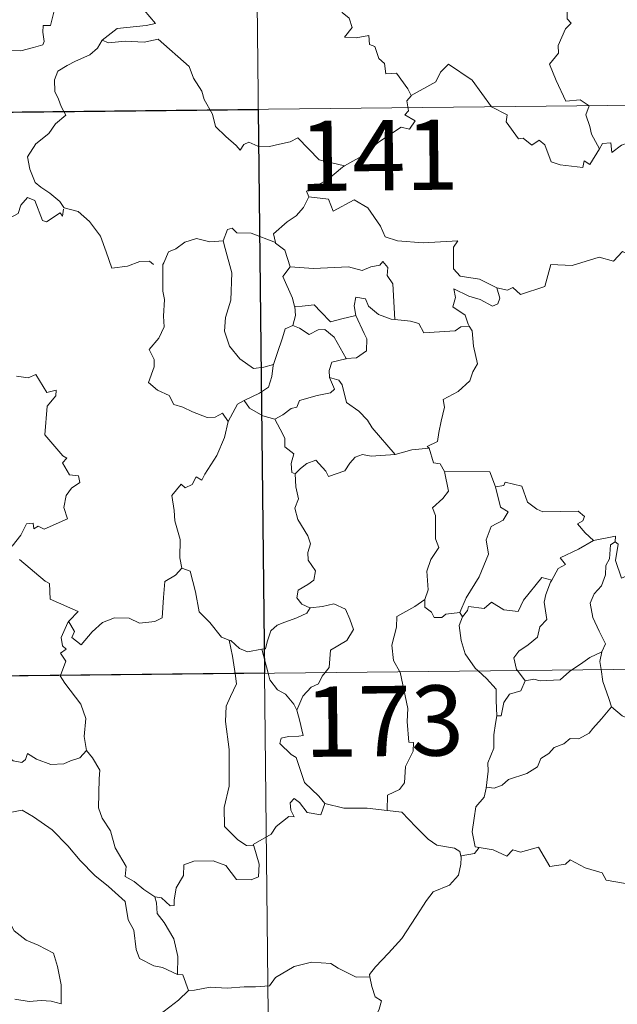
# Model space of a CAD drawing. Units: metres. Extents: x 572505 to 576992, y 4723791 to 4726809.
# Drawn here: x 572930 to 572993, y 4725813 to 4725918 of the extents above; entities that cross this region are included whole.
import ezdxf
from ezdxf.enums import TextEntityAlignment as Align

# ---------------------------------------------------------------- set-up
doc = ezdxf.new("R2010")
doc.units = ezdxf.units.M
doc.header["$MEASUREMENT"] = 0
doc.layers.add('Level 63', color=7, linetype='Continuous', lineweight=0)
doc.styles.add('Arial', font='ARIAL.TTF', dxfattribs={"height": 0.2})

msp = doc.modelspace()

# ---------------------------------------------------------------- linework, layer by layer
at = {"layer": 'Level 63', "linetype": 'Continuous', "lineweight": 0}
for points in [[(572953.2, 4726089.59, -0.74), (572955.82, 4725848.67, -0.74)], [(572951.72, 4725923.52, -0.74), (572951.46, 4725922.87, -0.74), (572948.59, 4725923.14, -0.74), (572946.03, 4725923.29, -0.74), (572944.24, 4725922.68, -0.74), (572942.42, 4725922.13, -0.74), (572941.59, 4725921.16, -0.74), (572942.38, 4725920.23, -0.74), (572944.21, 4725918.08, -0.74), (572943.22, 4725917.87, -0.74), (572940.12, 4725917.56, -0.74), (572938.52, 4725916.29, -0.74)], [(572971.5, 4725910.37, -0.74), (572971.14, 4725911.11, -0.74), (572969.92, 4725912.76, -0.74), (572968.8, 4725912.69, -0.74), (572968.64, 4725913.81, -0.74), (572968.03, 4725914.33, -0.74), (572967.63, 4725915.63, -0.74), (572967.04, 4725915.85, -0.74), (572966.96, 4725916.8, -0.74), (572965.61, 4725916.54, -0.74), (572964.36, 4725916.62, -0.74), (572965.19, 4725917.64, -0.74), (572964.88, 4725918.66, -0.74), (572964.14, 4725919.25, -0.74), (572963.67, 4725920.24, -0.74), (572964.17, 4725921.13, -0.74), (572964.79, 4725921.51, -0.74), (572964.52, 4725922.48, -0.74), (572964.51, 4725922.65, -0.74)], [(572929.06, 4725921.38, -0.74), (572930.33, 4725920.89, -0.74), (572931.69, 4725920.62, -0.74), (572932.53, 4725920.44, -0.74), (572933.48, 4725919.87, -0.74), (572932.98, 4725917.87, -0.74), (572932.22, 4725917.87, -0.74), (572932.19, 4725917.14, -0.74), (572932.32, 4725916.17, -0.74), (572932.19, 4725915.79, -0.74), (572931.16, 4725915.5, -0.74), (572929.81, 4725915.16, -0.74), (572926.89, 4725915.18, -0.74)], [(572988.12, 4725921.5, -0.74), (572988.14, 4725918.58, -0.74), (572988.57, 4725918.12, -0.74), (572987.95, 4725917.5, -0.74), (572987.2, 4725915.72, -0.74), (572987.23, 4725914.92, -0.74), (572986.26, 4725913.73, -0.74), (572986.98, 4725912, -0.74), (572988.01, 4725909.78, -0.74), (572989.54, 4725909.94, -0.74), (572990.49, 4725909.28, -0.74), (572990.12, 4725908.34, -0.74), (572990.57, 4725907.08, -0.74), (572990.73, 4725906.25, -0.74), (572991.58, 4725904.7, -0.74)], [(572938.52, 4725916.29, -0.74), (572938, 4725915.46, -0.74), (572937.18, 4725914.72, -0.74), (572935.67, 4725914.05, -0.74), (572934.77, 4725913.6, -0.74), (572933.77, 4725912.98, -0.74), (572933.43, 4725912.06, -0.74), (572933.46, 4725910.82, -0.74), (572933.84, 4725909.99, -0.74), (572934.13, 4725909.23, -0.74), (572934.64, 4725908.27, -0.74), (572933.53, 4725907.37, -0.74), (572932.82, 4725906.33, -0.74), (572931.44, 4725905.24, -0.74), (572930.53, 4725903.82, -0.74), (572930.78, 4725902.53, -0.74), (572931.36, 4725901.08, -0.74), (572931.96, 4725900.61, -0.74), (572932.92, 4725899.96, -0.74), (572933.98, 4725899.06, -0.74), (572934.41, 4725898.44, -0.74)], [(572938.52, 4725916.29, -0.74), (572939.17, 4725916.03, -0.74), (572940.96, 4725916.18, -0.74), (572942.98, 4725916.08, -0.74), (572944.49, 4725916.4, -0.74), (572947.8, 4725913.5, -0.74), (572948.27, 4725912.25, -0.74), (572949.13, 4725910.86, -0.74), (572949.39, 4725909.95, -0.74), (572950.29, 4725908.41, -0.74), (572950.6, 4725907.09, -0.74), (572951.71, 4725906.02, -0.74), (572952.8, 4725905.03, -0.74), (572953.23, 4725904.56, -0.74), (572953.64, 4725905.15, -0.74), (572954.16, 4725905.41, -0.74), (572955.11, 4725904.97, -0.74), (572956.37, 4725904.95, -0.74), (572957.45, 4725905.18, -0.74), (572958.58, 4725905.44, -0.74), (572959.39, 4725905.88, -0.74), (572961.66, 4725903.52, -0.74), (572964.36, 4725902.86, -0.74)], [(572991.58, 4725904.7, -0.74), (572990.57, 4725903, -0.74), (572989.97, 4725903.41, -0.74), (572989.81, 4725902.71, -0.74), (572987.41, 4725902.98, -0.74), (572986.44, 4725903.31, -0.74), (572985.75, 4725905.13, -0.74), (572985.15, 4725905.62, -0.74), (572984.38, 4725905.09, -0.74), (572983.43, 4725905.82, -0.74), (572982.96, 4725905.77, -0.74), (572981.65, 4725907.57, -0.74), (572981.74, 4725908.31, -0.74), (572980.05, 4725909.16, -0.74), (572978, 4725912.04, -0.74), (572975.49, 4725913.73, -0.74), (572974.63, 4725912.87, -0.74), (572974.11, 4725911.86, -0.74), (572971.5, 4725910.37, -0.74)], [(572778.61, 4725906.99, -0.74), (573308.26, 4725912.74, -0.74)], [(572971.5, 4725910.37, -0.74), (572971.49, 4725910.36, -0.74), (572971.03, 4725909.81, -0.74), (572971.22, 4725908.76, -0.74), (572970.81, 4725908.34, -0.74), (572971.92, 4725907.69, -0.74), (572971.31, 4725906.78, -0.74), (572970.41, 4725907.01, -0.74), (572967.99, 4725905.39, -0.74), (572966.46, 4725904.06, -0.74), (572964.36, 4725902.86, -0.74)], [(572991.58, 4725904.7, -0.74), (572991.9, 4725905.25, -0.74), (572992.8, 4725905.32, -0.74), (572992.92, 4725904.3, -0.74), (572993.95, 4725905.09, -0.74), (572994.55, 4725905.29, -0.74), (572995.55, 4725906.96, -0.74), (572995.97, 4725907.05, -0.74), (572995.97, 4725907.58, -0.74), (572998, 4725906.79, -0.74), (572998.76, 4725905.41, -0.74)], [(572964.36, 4725902.86, -0.74), (572964.15, 4725902.74, -0.74), (572962.58, 4725901.4, -0.74), (572960.31, 4725900.18, -0.74), (572960.56, 4725899.56, -0.74)], [(572934.37, 4725898.26, -0.74), (572934.28, 4725897.5, -0.74), (572934.02, 4725897.84, -0.74), (572932.58, 4725896.9, -0.74), (572932.14, 4725897.02, -0.74), (572931.31, 4725899.19, -0.74), (572930.53, 4725899.49, -0.74), (572929.82, 4725898.68, -0.74), (572929.54, 4725897.78, -0.74), (572928.61, 4725897.29, -0.74), (572927.9, 4725897.67, -0.74), (572927.18, 4725897.51, -0.74), (572926.09, 4725898.78, -0.74), (572924.39, 4725899.85, -0.74), (572923.65, 4725899.11, -0.74), (572921.9, 4725897.45, -0.74), (572920.37, 4725896.56, -0.74), (572920.32, 4725895.5, -0.74)], [(572960.56, 4725899.56, -0.74), (572960.01, 4725898.43, -0.74), (572959.22, 4725897.55, -0.74), (572958.24, 4725896.88, -0.74), (572956.79, 4725895.6, -0.74), (572957, 4725894.68, -0.74)], [(572960.56, 4725899.56, -0.74), (572962.67, 4725899.31, -0.74), (572963.18, 4725898.04, -0.74), (572965.41, 4725899.25, -0.74), (572966.88, 4725898.38, -0.74), (572968.23, 4725896.43, -0.74), (572968.73, 4725895.28, -0.74), (572970.03, 4725894.87, -0.74), (572972.78, 4725894.66, -0.74), (572976.48, 4725894.86, -0.74), (572976.01, 4725894.18, -0.74), (572976.02, 4725891.89, -0.74), (572976.73, 4725891.1, -0.74), (572978.8, 4725890.78, -0.74), (572980.65, 4725889.83, -0.74)], [(572934.41, 4725898.44, -0.74), (572934.44, 4725898.39, -0.74), (572935.93, 4725897.99, -0.74), (572937.16, 4725896.92, -0.74), (572938.33, 4725895.36, -0.74), (572938.95, 4725893.7, -0.74), (572939.55, 4725891.96, -0.74), (572941.2, 4725892.17, -0.74), (572942.52, 4725892.64, -0.74), (572943.55, 4725892.7, -0.74), (572943.97, 4725892.35, -0.74)], [(572957, 4725894.68, -0.74), (572954.4, 4725895.68, -0.74), (572952.89, 4725895.72, -0.74), (572952.38, 4725896.21, -0.74), (572951.88, 4725896.08, -0.74), (572951.42, 4725894.86, -0.74)], [(572980.65, 4725889.83, -0.74), (572981.79, 4725889.6, -0.74), (572982.36, 4725889.88, -0.74), (572983.15, 4725889.12, -0.74), (572985.75, 4725890, -0.74), (572986.41, 4725892.32, -0.74), (572988.69, 4725892.24, -0.74), (572991.57, 4725893.11, -0.74), (572993.09, 4725892.68, -0.74), (572994.05, 4725893.74, -0.74), (572995.2, 4725893.19, -0.74), (572997.12, 4725893.9, -0.74), (572998.28, 4725894.86, -0.74), (572998.68, 4725895.7, -0.74), (572999.89, 4725896.16, -0.74)], [(572951.42, 4725894.86, -0.74), (572950.01, 4725894.76, -0.74), (572948.58, 4725895.13, -0.74), (572947.34, 4725894.73, -0.74), (572946.37, 4725894.02, -0.74), (572945.59, 4725893.69, -0.74), (572945.08, 4725892.52, -0.74)], [(572951.42, 4725894.86, -0.74), (572951.65, 4725894.06, -0.74), (572952.34, 4725891.43, -0.74), (572952.25, 4725888.51, -0.74), (572951.67, 4725886.67, -0.74), (572951.57, 4725885.21, -0.74), (572952.1, 4725883.62, -0.74), (572953.21, 4725882.27, -0.74), (572954.66, 4725881.23, -0.74), (572955.77, 4725881.37, -0.74), (572956.81, 4725881.64, -0.74)], [(572957, 4725894.68, -0.74), (572957.02, 4725894.6, -0.74), (572958.02, 4725893.86, -0.74), (572958.58, 4725892.1, -0.74)], [(572945.08, 4725892.52, -0.74), (572944.99, 4725892.35, -0.74), (572945, 4725890.16, -0.74), (572945, 4725889.48, -0.74), (572945.15, 4725888.6, -0.74), (572945.07, 4725886.83, -0.74), (572945.12, 4725885.69, -0.74), (572944.56, 4725884.46, -0.74), (572943.53, 4725883.27, -0.74), (572944.05, 4725882.18, -0.74), (572944.06, 4725881.39, -0.74), (572943.44, 4725879.72, -0.74), (572944.43, 4725878.92, -0.74), (572945.67, 4725878.33, -0.74), (572946.14, 4725877.4, -0.74), (572947.12, 4725877.1, -0.74), (572948.16, 4725876.6, -0.74), (572949.71, 4725875.98, -0.74), (572950.58, 4725876.04, -0.74), (572951.36, 4725876.45, -0.74), (572951.96, 4725875.57, -0.74)], [(572958.58, 4725892.1, -0.74), (572957.8, 4725891.07, -0.74), (572958.83, 4725888.74, -0.74), (572959.05, 4725887.86, -0.74), (572959.07, 4725887.86, -0.74)], [(572958.58, 4725892.1, -0.74), (572961.05, 4725891.92, -0.74), (572964.81, 4725892.1, -0.74), (572966.27, 4725891.68, -0.74), (572967.18, 4725892.08, -0.74), (572968.13, 4725892.25, -0.74), (572968.47, 4725892.67, -0.74), (572969, 4725892.02, -0.74), (572968.93, 4725891.15, -0.74), (572969.52, 4725890.27, -0.74), (572969.75, 4725886.47, -0.74)], [(572980.65, 4725889.83, -0.74), (572980.96, 4725888.75, -0.74), (572980.74, 4725888.13, -0.74), (572980.19, 4725887.89, -0.74), (572978.86, 4725888.61, -0.74), (572977.64, 4725888.96, -0.74), (572976.04, 4725889.75, -0.74), (572976.21, 4725888.82, -0.74), (572975.94, 4725887.8, -0.74), (572977.26, 4725886.92, -0.74), (572977.57, 4725885.96, -0.74), (572977.69, 4725885.75, -0.74)], [(572969.75, 4725886.47, -0.74), (572969.36, 4725886.5, -0.74), (572968.01, 4725886.99, -0.74), (572966.92, 4725887.88, -0.74), (572966.62, 4725888.68, -0.74), (572965.57, 4725888.83, -0.74), (572965.4, 4725887.91, -0.74), (572965.57, 4725886.9, -0.74)], [(572959.07, 4725887.86, -0.74), (572959.14, 4725886.88, -0.74), (572958.87, 4725885.82, -0.74)], [(572959.07, 4725887.86, -0.74), (572959.86, 4725887.87, -0.74), (572961.12, 4725888.02, -0.74), (572961.84, 4725887.29, -0.74), (572962.89, 4725886.23, -0.74), (572964.1, 4725886.54, -0.74), (572965.57, 4725886.9, -0.74)], [(572965.57, 4725886.9, -0.74), (572966.46, 4725884.97, -0.74), (572966.77, 4725884.4, -0.74), (572966.73, 4725883.1, -0.74), (572965.66, 4725882.36, -0.74), (572964.54, 4725882.28, -0.74)], [(572958.87, 4725885.82, -0.74), (572958.04, 4725885.45, -0.74), (572957.74, 4725884.49, -0.74), (572957.18, 4725882.84, -0.74), (572956.81, 4725881.64, -0.74)], [(572958.87, 4725885.82, -0.74), (572959.58, 4725885.53, -0.74), (572960.61, 4725884.85, -0.74), (572961.58, 4725885.37, -0.74), (572962.29, 4725885.38, -0.74), (572963.28, 4725884.59, -0.74), (572964.54, 4725882.28, -0.74)], [(572977.69, 4725885.75, -0.74), (572976.81, 4725885.68, -0.74), (572976.19, 4725885.24, -0.74), (572972.84, 4725885.05, -0.74), (572972.3, 4725886.02, -0.74), (572971.41, 4725886.3, -0.74), (572969.75, 4725886.47, -0.74)], [(572977.69, 4725885.75, -0.74), (572977.99, 4725885.24, -0.74), (572978.14, 4725883.62, -0.74), (572978.57, 4725881.71, -0.74), (572978.07, 4725880.86, -0.74), (572977.77, 4725879.92, -0.74), (572976.51, 4725878.78, -0.74), (572974.89, 4725877.91, -0.74), (572975.06, 4725877.08, -0.74), (572974.69, 4725875.6, -0.74), (572974.46, 4725874.4, -0.74), (572974.3, 4725873.44, -0.74), (572973.21, 4725872.88, -0.74), (572973.4, 4725872.73, -0.74)], [(572956.81, 4725881.64, -0.74), (572956.77, 4725881.54, -0.74), (572956.62, 4725880.37, -0.74), (572956.26, 4725879.25, -0.74), (572955.3, 4725878.6, -0.74), (572953.67, 4725877.82, -0.74)], [(572964.54, 4725882.28, -0.74), (572964.5, 4725882.27, -0.74), (572963.02, 4725881.92, -0.74), (572962.73, 4725881.03, -0.74), (572962.79, 4725880.26, -0.74)], [(572929.35, 4725880.42, -0.74), (572930.6, 4725880.22, -0.74), (572931.41, 4725880.6, -0.74), (572932.6, 4725878.67, -0.74), (572933.6, 4725878.91, -0.74), (572933.55, 4725878.31, -0.74), (572932.62, 4725877.22, -0.74), (572932.4, 4725874.16, -0.74), (572934.3, 4725871.9, -0.74), (572934.72, 4725871.64, -0.74), (572934.26, 4725871.14, -0.74), (572935.03, 4725869.87, -0.74), (572935.99, 4725869.78, -0.74), (572936.14, 4725869.04, -0.74), (572935.22, 4725868.44, -0.74), (572934.68, 4725867.65, -0.74), (572934.41, 4725866.38, -0.74), (572934.79, 4725865.18, -0.74), (572932.31, 4725864.08, -0.74), (572931.66, 4725864.37, -0.74), (572931.22, 4725864.09, -0.74), (572931.14, 4725864.69, -0.74), (572930.44, 4725864.62, -0.74), (572929.84, 4725863.44, -0.74), (572928.9, 4725862.26, -0.74)], [(572962.79, 4725880.26, -0.74), (572963.32, 4725879.03, -0.74), (572962.87, 4725878.62, -0.74), (572961.46, 4725878.34, -0.74), (572959.57, 4725877.8, -0.74), (572959.27, 4725877.1, -0.74), (572958.68, 4725876.94, -0.74), (572957.81, 4725876.28, -0.74), (572956.94, 4725875.81, -0.74)], [(572962.79, 4725880.26, -0.74), (572963.77, 4725879.99, -0.74), (572964.12, 4725879.47, -0.74), (572964.59, 4725877.6, -0.74), (572965.9, 4725876.66, -0.74), (572966.83, 4725875.7, -0.74), (572967.32, 4725874.88, -0.74), (572969.78, 4725872.03, -0.74)], [(572953.67, 4725877.82, -0.74), (572952.95, 4725877.42, -0.74), (572951.96, 4725875.57, -0.74)], [(572953.67, 4725877.82, -0.74), (572954.22, 4725876.99, -0.74), (572955.67, 4725876.17, -0.74), (572956.94, 4725875.81, -0.74)], [(572951.96, 4725875.57, -0.74), (572951.57, 4725873.86, -0.74), (572950.74, 4725871.92, -0.74), (572949.46, 4725869.95, -0.74), (572949.15, 4725869.3, -0.74), (572948.53, 4725869.66, -0.74), (572948.1, 4725868.82, -0.74), (572947.36, 4725868.47, -0.74), (572946.94, 4725868.86, -0.74), (572945.95, 4725867.67, -0.74), (572946.19, 4725866.07, -0.74), (572946.26, 4725864.96, -0.74), (572946.82, 4725862.96, -0.74), (572946.79, 4725861.02, -0.74), (572947.01, 4725859.91, -0.74)], [(572956.94, 4725875.81, -0.74), (572957.5, 4725874.75, -0.74), (572957.99, 4725873.77, -0.74), (572958.01, 4725872.85, -0.74), (572958.95, 4725872.12, -0.74), (572958.7, 4725871.07, -0.74), (572958.74, 4725870.12, -0.74), (572959.1, 4725869.98, -0.74)], [(572959.1, 4725869.98, -0.74), (572959.67, 4725870.55, -0.74), (572960.34, 4725871.07, -0.74), (572961.3, 4725871.43, -0.74), (572962.38, 4725870.27, -0.74), (572962.67, 4725869.68, -0.74), (572964.41, 4725870.3, -0.74), (572964.94, 4725871.11, -0.74), (572965.5, 4725871.74, -0.74), (572966.29, 4725872.04, -0.74), (572967.23, 4725871.87, -0.74), (572969.78, 4725872.03, -0.74)], [(572969.78, 4725872.03, -0.74), (572971.56, 4725872.54, -0.74), (572973.4, 4725872.73, -0.74)], [(572973.4, 4725872.73, -0.74), (572973.86, 4725871.14, -0.74), (572974.59, 4725871.03, -0.74), (572975.04, 4725870.21, -0.74)], [(572959.1, 4725869.98, -0.74), (572959.18, 4725868.58, -0.74), (572959.47, 4725867.32, -0.74), (572959.08, 4725866.32, -0.74), (572959.39, 4725865.1, -0.74), (572960.47, 4725863.35, -0.74), (572960.74, 4725862.5, -0.74), (572960.46, 4725861.58, -0.74), (572960.5, 4725860.75, -0.74), (572961.29, 4725859.6, -0.74), (572961.1, 4725858.61, -0.74), (572960.46, 4725858.14, -0.74), (572959.42, 4725857.55, -0.74), (572959.27, 4725856.74, -0.74), (572959.82, 4725856.04, -0.74), (572960.67, 4725855.67, -0.74), (572960.71, 4725855.68, -0.74)], [(572975.04, 4725870.21, -0.74), (572975.47, 4725868.14, -0.74), (572974.87, 4725867.34, -0.74), (572973.77, 4725866.34, -0.74), (572974.08, 4725865.53, -0.74), (572974.08, 4725863.04, -0.74), (572974.44, 4725862.1, -0.74), (572973.6, 4725860.83, -0.74), (572973.16, 4725859.58, -0.74), (572973.29, 4725857.59, -0.74), (572972.95, 4725856.54, -0.74)], [(572975.04, 4725870.21, -0.74), (572979.89, 4725870.19, -0.74), (572980.5, 4725868.59, -0.74)], [(572980.5, 4725868.59, -0.74), (572981.39, 4725868.72, -0.74), (572981.52, 4725869.07, -0.74), (572983.31, 4725868.66, -0.74), (572983.91, 4725866.96, -0.74), (572984.89, 4725866.19, -0.74), (572985.54, 4725865.93, -0.74), (572989.32, 4725865.99, -0.74), (572989.99, 4725865.42, -0.74), (572989.82, 4725864.94, -0.74), (572989.25, 4725864.64, -0.74), (572990.05, 4725863.69, -0.74), (572990.94, 4725862.84, -0.74)], [(572980.5, 4725868.59, -0.74), (572981.01, 4725866.4, -0.74), (572981.86, 4725865.92, -0.74), (572981.33, 4725865.03, -0.74), (572980.03, 4725864.34, -0.74), (572979.49, 4725862.92, -0.74), (572979.73, 4725861.39, -0.74), (572978.74, 4725858.98, -0.74), (572977.38, 4725856.74, -0.74), (572976.67, 4725855.18, -0.74)], [(572990.94, 4725862.84, -0.74), (572989.36, 4725861.92, -0.74), (572987.39, 4725861.01, -0.74), (572987.95, 4725860.28, -0.74), (572987.19, 4725859.86, -0.74), (572986.5, 4725858.63, -0.74)], [(572993.26, 4725862.73, -0.74), (572992.76, 4725862.39, -0.74), (572992.65, 4725860.89, -0.74), (572992.28, 4725860.18, -0.74), (572992.22, 4725859.19, -0.74), (572991.81, 4725858, -0.74), (572991.03, 4725857.17, -0.74), (572990.6, 4725856.17, -0.74), (572990.89, 4725854.62, -0.74), (572991.57, 4725853.17, -0.74), (572992.25, 4725851.81, -0.74), (572991.84, 4725850.97, -0.74)], [(572990.94, 4725862.84, -0.74), (572993.32, 4725863.31, -0.74), (572993.26, 4725862.73, -0.74)], [(572997.57, 4725860.07, -0.74), (572996.54, 4725859.56, -0.74), (572995.15, 4725859.35, -0.74), (572993.96, 4725858.82, -0.74), (572993.3, 4725860.73, -0.74), (572993.58, 4725862.48, -0.74), (572993.26, 4725862.73, -0.74)], [(572929.68, 4725860.82, -0.74), (572932.42, 4725858.52, -0.74), (572932.9, 4725858.27, -0.74), (572932.96, 4725856.59, -0.74), (572935.93, 4725855.27, -0.74), (572934.99, 4725854.26, -0.74), (572934.85, 4725854.11, -0.74)], [(572934.85, 4725854.11, -0.74), (572934.91, 4725854.25, -0.74), (572935.54, 4725853.15, -0.74), (572935.26, 4725852.49, -0.74), (572936.26, 4725851.7, -0.74), (572937.44, 4725853.1, -0.74), (572938.54, 4725854.08, -0.74), (572939.83, 4725854.59, -0.74), (572941.4, 4725854.56, -0.74), (572942.5, 4725854.04, -0.74), (572944.12, 4725854.21, -0.74), (572944.9, 4725854.61, -0.74), (572945.04, 4725856.77, -0.74), (572945.18, 4725858.49, -0.74), (572946.32, 4725859.14, -0.74), (572947.01, 4725859.91, -0.74)], [(572947.01, 4725859.91, -0.74), (572947.91, 4725859.57, -0.74), (572948.47, 4725857.36, -0.74), (572948.85, 4725855.24, -0.74), (572950.01, 4725854.11, -0.74), (572951.23, 4725852.52, -0.74), (572952.08, 4725852.22, -0.74)], [(572976.97, 4725854.72, -0.74), (572977.52, 4725855.37, -0.74), (572977.6, 4725855.79, -0.74), (572979.3, 4725855.61, -0.74), (572980.07, 4725856.27, -0.74), (572981.4, 4725855.44, -0.74), (572982.92, 4725855.28, -0.74), (572983.47, 4725856.5, -0.74), (572985.43, 4725858.9, -0.74), (572986.5, 4725858.63, -0.74)], [(572986.5, 4725858.63, -0.74), (572986.36, 4725858.39, -0.74), (572985.85, 4725857.08, -0.74), (572985.69, 4725856.26, -0.74), (572985.97, 4725854.41, -0.74), (572985.23, 4725853.62, -0.74), (572984.99, 4725852.53, -0.74), (572983.99, 4725851.7, -0.74), (572982.97, 4725851.02, -0.74), (572982.45, 4725850.32, -0.74), (572982.75, 4725849.09, -0.74), (572982.84, 4725848.96, -0.74)], [(572960.71, 4725855.68, -0.74), (572962.01, 4725855.79, -0.74), (572963.24, 4725856.08, -0.74), (572964.48, 4725855.51, -0.74), (572964.95, 4725854.46, -0.74), (572965.33, 4725853.34, -0.74), (572964.62, 4725852.19, -0.74), (572962.87, 4725851.15, -0.74), (572962.74, 4725849.28, -0.74), (572962.3, 4725848.74, -0.74)], [(572972.95, 4725856.54, -0.74), (572971.89, 4725855.82, -0.74), (572969.96, 4725854.73, -0.74), (572969.91, 4725853.59, -0.74), (572969.43, 4725851.66, -0.74), (572969.6, 4725850.05, -0.74), (572970.29, 4725848.83, -0.74)], [(572972.95, 4725856.54, -0.74), (572972.96, 4725855.72, -0.74), (572973.66, 4725855.2, -0.74), (572973.96, 4725854.62, -0.74), (572974.78, 4725854.62, -0.74), (572975.21, 4725854.97, -0.74), (572976.67, 4725855.18, -0.74)], [(572960.71, 4725855.68, -0.74), (572960.37, 4725855.08, -0.74), (572959.27, 4725854.6, -0.74), (572958, 4725854.13, -0.74), (572957.19, 4725853.8, -0.74), (572956.52, 4725853.22, -0.74), (572956.13, 4725852.03, -0.74), (572955.94, 4725851.28, -0.74), (572955.54, 4725851.25, -0.74)], [(572976.67, 4725855.18, -0.74), (572976.97, 4725854.72, -0.74)], [(572934.06, 4725848.44, -0.74), (572934.64, 4725849.97, -0.74), (572934.05, 4725850.81, -0.74), (572934.68, 4725851.25, -0.74), (572934.29, 4725851.62, -0.74), (572934.13, 4725852.51, -0.74), (572934.85, 4725854.11, -0.74)], [(572976.97, 4725854.72, -0.74), (572976.62, 4725853.77, -0.74), (572976.83, 4725852.19, -0.74), (572977.24, 4725850.74, -0.74), (572978.32, 4725849.22, -0.74), (572978.65, 4725848.92, -0.74)], [(572779.26, 4725846.76, -0.74), (573308.92, 4725852.5, -0.74)], [(572952.08, 4725852.22, -0.74), (572952.23, 4725852.17, -0.74), (572953.16, 4725851.32, -0.74), (572954.03, 4725850.95, -0.74), (572955.54, 4725851.25, -0.74)], [(572952.08, 4725852.22, -0.74), (572952.42, 4725850.49, -0.74), (572952.7, 4725848.64, -0.74)], [(572955.54, 4725851.25, -0.74), (572956.22, 4725848.68, -0.74)], [(572988.64, 4725849.03, -0.74), (572989.56, 4725849.64, -0.74), (572990.56, 4725850.35, -0.74), (572991.84, 4725850.97, -0.74)], [(572991.84, 4725850.97, -0.74), (572991.84, 4725850.96, -0.74), (572991.64, 4725849.93, -0.74), (572991.76, 4725849.06, -0.74)], [(572955.82, 4725848.67, -0.74), (572959.08, 4725547.52, -0.74)], [(572956.22, 4725848.68, -0.74), (572956.4, 4725847.98, -0.74), (572957.24, 4725846.9, -0.74), (572958.07, 4725846.45, -0.74), (572958.98, 4725845.37, -0.74), (572959.3, 4725844.72, -0.74)], [(572962.3, 4725848.74, -0.74), (572961.99, 4725848.36, -0.74), (572961.6, 4725847.56, -0.74), (572960.83, 4725847.19, -0.74), (572959.91, 4725846.22, -0.74), (572959.3, 4725844.72, -0.74)], [(572970.29, 4725848.83, -0.74), (572970.31, 4725848.78, -0.74), (572971.12, 4725844.92, -0.74), (572971.08, 4725843.51, -0.74), (572971.23, 4725841.33, -0.74), (572971.73, 4725841.29, -0.74), (572971.69, 4725840.36, -0.74), (572970.88, 4725838.73, -0.74), (572970.79, 4725836.98, -0.74), (572970.23, 4725836.26, -0.74), (572968.98, 4725835.64, -0.74), (572968.92, 4725834, -0.74)], [(572978.65, 4725848.92, -0.74), (572979.52, 4725848.12, -0.74), (572980.57, 4725846.98, -0.74), (572980.58, 4725845.75, -0.74), (572980.62, 4725844.12, -0.74)], [(572982.84, 4725848.96, -0.74), (572983.66, 4725847.88, -0.74)], [(572983.66, 4725847.88, -0.74), (572984.57, 4725848.04, -0.74), (572985.26, 4725847.88, -0.74), (572987.38, 4725847.97, -0.74), (572988.4, 4725848.87, -0.74), (572988.64, 4725849.03, -0.74)], [(572991.76, 4725849.06, -0.74), (572991.94, 4725847.79, -0.74), (572992.6, 4725845.98, -0.74), (572992.86, 4725845.1, -0.74)], [(572936.84, 4725840.42, -0.74), (572936.58, 4725841.93, -0.74), (572936.76, 4725843.86, -0.74), (572936.23, 4725845.38, -0.74), (572934.51, 4725847.62, -0.74), (572934.04, 4725848.39, -0.74), (572934.06, 4725848.44, -0.74)], [(572952.7, 4725848.64, -0.74), (572952.86, 4725847.55, -0.74), (572952.19, 4725846.21, -0.74), (572951.74, 4725845.17, -0.74), (572951.69, 4725843.52, -0.74), (572952.05, 4725840.52, -0.74), (572952.05, 4725836.61, -0.74), (572951.54, 4725834.35, -0.74), (572951.57, 4725832.32, -0.74), (572952.99, 4725830.9, -0.74), (572953.91, 4725830.27, -0.74), (572954.69, 4725830.24, -0.74)], [(572983.66, 4725847.88, -0.74), (572983.19, 4725846.8, -0.74), (572981.98, 4725846.45, -0.74), (572981.37, 4725845.56, -0.74), (572981.1, 4725844.14, -0.74), (572980.62, 4725844.12, -0.74)], [(572915.6, 4725845.96, -0.74), (572915.69, 4725845.78, -0.74), (572916.82, 4725845.1, -0.74), (572918.04, 4725844.66, -0.74), (572919.28, 4725844.77, -0.74), (572919.9, 4725844.21, -0.74), (572920.18, 4725843.61, -0.74), (572921.06, 4725843.65, -0.74), (572922.14, 4725843.58, -0.74), (572924.92, 4725842.35, -0.74), (572927.25, 4725840.72, -0.74), (572928.99, 4725839.33, -0.74), (572929.93, 4725839.14, -0.74), (572930.32, 4725839.48, -0.74), (572930.52, 4725840.1, -0.74), (572931.51, 4725839.5, -0.74), (572933.02, 4725838.94, -0.74), (572934.42, 4725839, -0.74), (572935.12, 4725839.32, -0.74), (572936.11, 4725839.64, -0.74), (572936.84, 4725840.42, -0.74)], [(572959.3, 4725844.72, -0.74), (572959.56, 4725843.71, -0.74), (572959.98, 4725842.01, -0.74), (572959.51, 4725841.94, -0.74), (572958.4, 4725841.91, -0.74), (572957.62, 4725841.76, -0.74), (572957.46, 4725841.16, -0.74), (572958.7, 4725839.99, -0.74), (572959.22, 4725839.67, -0.74), (572960.11, 4725836.99, -0.74), (572961.62, 4725835.55, -0.74), (572962.27, 4725834.77, -0.74)], [(572992.86, 4725845.1, -0.74), (572991.81, 4725843.82, -0.74), (572990.89, 4725842.79, -0.74), (572990.5, 4725842.26, -0.74), (572989.38, 4725841.67, -0.74), (572988.46, 4725841.72, -0.74), (572987.8, 4725841.12, -0.74), (572986.76, 4725840.76, -0.74), (572986.18, 4725840.1, -0.74), (572985.34, 4725839.57, -0.74), (572984.96, 4725838.67, -0.74), (572983.84, 4725837.97, -0.74), (572981.87, 4725837.33, -0.74), (572981.19, 4725836.72, -0.74), (572980.34, 4725836.41, -0.74), (572979.54, 4725836.52, -0.74), (572979.5, 4725836.39, -0.74)], [(572992.86, 4725845.1, -0.74), (572994.03, 4725844.12, -0.74), (572995.18, 4725843.63, -0.74)], [(572980.62, 4725844.12, -0.74), (572980.48, 4725843.31, -0.74), (572980.32, 4725842.1, -0.74), (572980.32, 4725840.66, -0.74), (572979.68, 4725839.12, -0.74), (572979.72, 4725838.2, -0.74), (572979.5, 4725836.39, -0.74)], [(572944.13, 4725824.8, -0.74), (572942.96, 4725825.58, -0.74), (572941.93, 4725826.42, -0.74), (572940.98, 4725826.97, -0.74), (572941.06, 4725828.02, -0.74), (572939.9, 4725830.04, -0.74), (572939.38, 4725831.83, -0.74), (572938.52, 4725833.2, -0.74), (572938.1, 4725834.3, -0.74), (572938.19, 4725837.4, -0.74), (572938.25, 4725838.34, -0.74), (572937.49, 4725839.63, -0.74), (572936.84, 4725840.42, -0.74)], [(572979.5, 4725836.39, -0.74), (572979.27, 4725835.44, -0.74), (572978.39, 4725834.41, -0.74), (572978.2, 4725833.19, -0.74), (572978.02, 4725831.75, -0.74), (572978.34, 4725830.13, -0.74), (572978.74, 4725830.06, -0.74)], [(572962.27, 4725834.77, -0.74), (572961.84, 4725833.57, -0.74), (572960.38, 4725833.8, -0.74), (572959.57, 4725834.86, -0.74), (572959, 4725835.29, -0.74), (572958.59, 4725834.82, -0.74), (572958.64, 4725834.04, -0.74), (572959, 4725833.35, -0.74), (572958.43, 4725833.39, -0.74), (572957.08, 4725832.32, -0.74), (572956.56, 4725831.5, -0.74), (572954.64, 4725830.4, -0.74), (572954.69, 4725830.24, -0.74)], [(572924.18, 4725831.22, -0.74), (572924.75, 4725832.67, -0.74), (572925.86, 4725832.91, -0.74), (572926.81, 4725832.92, -0.74), (572927.21, 4725833.5, -0.74), (572928.64, 4725833.8, -0.74), (572929.98, 4725834.06, -0.74), (572931.16, 4725833.33, -0.74), (572933.17, 4725831.96, -0.74), (572934.84, 4725830.24, -0.74), (572936.15, 4725828.69, -0.74), (572937.73, 4725827.07, -0.74), (572939.18, 4725825.9, -0.74), (572940.96, 4725824.31, -0.74), (572941.3, 4725822.34, -0.74), (572941.87, 4725821.24, -0.74), (572942.15, 4725819.18, -0.74), (572942.51, 4725818.21, -0.74), (572944.04, 4725817.43, -0.74), (572944.95, 4725817.24, -0.74), (572946.56, 4725816.49, -0.74)], [(572968.92, 4725834, -0.74), (572966.8, 4725834.28, -0.74), (572964.3, 4725834.26, -0.74), (572962.27, 4725834.77, -0.74)], [(572968.92, 4725834, -0.74), (572970.5, 4725833.85, -0.74), (572971.99, 4725832.28, -0.74), (572973.3, 4725830.94, -0.74), (572974.22, 4725830.32, -0.74), (572976.1, 4725829.99, -0.74), (572976.7, 4725829.64, -0.74), (572976.82, 4725829.01, -0.74)], [(572924.18, 4725831.22, -0.74), (572925.19, 4725829.73, -0.74), (572924.73, 4725828.51, -0.74), (572924.56, 4725827.47, -0.74), (572924.8, 4725826.42, -0.74), (572925.57, 4725825.76, -0.74), (572926.3, 4725824.28, -0.74), (572926.88, 4725823.58, -0.74), (572928.56, 4725822.25, -0.74), (572929.1, 4725821.17, -0.74), (572930.39, 4725820.18, -0.74), (572931.69, 4725819.63, -0.74), (572933.32, 4725818.79, -0.74), (572933.74, 4725817.36, -0.74), (572934.14, 4725815.4, -0.74), (572934.12, 4725813.37, -0.74), (572933.07, 4725813.66, -0.74), (572931.98, 4725813.73, -0.74), (572930.7, 4725813.61, -0.74), (572929.2, 4725813.86, -0.74)], [(572954.69, 4725830.24, -0.74), (572955.27, 4725828.3, -0.74), (572955.2, 4725826.93, -0.74), (572954.41, 4725826.6, -0.74), (572952.83, 4725826.64, -0.74), (572951.72, 4725828.15, -0.74), (572950.34, 4725828.65, -0.74), (572948.31, 4725828.6, -0.74), (572947.24, 4725828.21, -0.74), (572947.18, 4725827.08, -0.74), (572946.39, 4725825.75, -0.74), (572946.19, 4725824.44, -0.74), (572946.2, 4725823.86, -0.74), (572945.77, 4725823.85, -0.74), (572944.84, 4725824.68, -0.74), (572944.13, 4725824.8, -0.74)], [(572978.74, 4725830.06, -0.74), (572978.25, 4725829.42, -0.74), (572976.83, 4725829.19, -0.74), (572976.82, 4725829.01, -0.74)], [(572978.74, 4725830.06, -0.74), (572980.24, 4725829.83, -0.74), (572981.71, 4725829.15, -0.74), (572982.36, 4725829.81, -0.74), (572983.18, 4725829.56, -0.74), (572985.07, 4725830.1, -0.74), (572986.3, 4725828.04, -0.74), (572987.98, 4725828.29, -0.74), (572988.48, 4725828.75, -0.74), (572990.06, 4725827.9, -0.74), (572991.88, 4725827.35, -0.74), (572992.3, 4725826.56, -0.74), (572994.37, 4725826.22, -0.74), (572995.77, 4725826.75, -0.74), (572996.6, 4725827.14, -0.74), (572997.14, 4725826.23, -0.74), (572997.08, 4725824.76, -0.74)], [(572976.82, 4725829.01, -0.74), (572976.79, 4725828.29, -0.74), (572976.53, 4725827.12, -0.74), (572975.57, 4725826.03, -0.74), (572973.83, 4725825.34, -0.74), (572973.14, 4725824.41, -0.74), (572972.03, 4725822.69, -0.74), (572970.51, 4725820.35, -0.74), (572969.07, 4725818.76, -0.74), (572967.69, 4725817.33, -0.74), (572967.04, 4725816.51, -0.74), (572967.09, 4725816.25, -0.74)], [(572944.13, 4725824.8, -0.74), (572944.29, 4725824.15, -0.74), (572944.38, 4725823.02, -0.74), (572945.14, 4725822.07, -0.74), (572946.16, 4725820.3, -0.74), (572946.6, 4725818.42, -0.74), (572946.56, 4725816.49, -0.74)], [(572947.73, 4725814.79, -0.74), (572948.37, 4725814.81, -0.74), (572950.04, 4725815.13, -0.74), (572951.84, 4725815.05, -0.74), (572953.68, 4725815.17, -0.74), (572954.86, 4725815.19, -0.74), (572956.36, 4725815.29, -0.74), (572957.01, 4725816.17, -0.74), (572958.99, 4725817.37, -0.74), (572960.84, 4725817.82, -0.74), (572962.92, 4725817.69, -0.74), (572963.7, 4725817.19, -0.74), (572965.63, 4725816.23, -0.74), (572967.09, 4725816.25, -0.74)], [(572946.56, 4725816.49, -0.74), (572947.13, 4725816.48, -0.74), (572947.73, 4725814.79, -0.74)], [(572967.09, 4725816.25, -0.74), (572967.3, 4725815.2, -0.74), (572967.66, 4725814.11, -0.74), (572968.31, 4725813.68, -0.74), (572968.08, 4725812.78, -0.74), (572967.63, 4725811.78, -0.74), (572966.9, 4725810.44, -0.74), (572967.29, 4725808.22, -0.74), (572967.79, 4725805.2, -0.74), (572968.72, 4725804.5, -0.74), (572970.88, 4725803.08, -0.74), (572971.22, 4725801.81, -0.74), (572972.41, 4725800.62, -0.74), (572974.06, 4725800.06, -0.74), (572976.03, 4725799.41, -0.74), (572977.32, 4725799.09, -0.74), (572978.52, 4725799.4, -0.74)], [(572947.73, 4725814.79, -0.74), (572946.67, 4725813.77, -0.74), (572945.72, 4725813.03, -0.74), (572944.98, 4725812.49, -0.74), (572943.82, 4725811.94, -0.74), (572942.78, 4725811.21, -0.74), (572941.95, 4725810.35, -0.74), (572940.96, 4725809.54, -0.74), (572939.44, 4725809.9, -0.74), (572938.31, 4725810.63, -0.74), (572938.1, 4725809.63, -0.74), (572937.6, 4725808.42, -0.74), (572937.11, 4725807.11, -0.74), (572937.2, 4725805.41, -0.74), (572936.95, 4725803.54, -0.74), (572936.69, 4725800.92, -0.74), (572936.11, 4725798, -0.74), (572935.86, 4725795.57, -0.74), (572935.6, 4725793.69, -0.74)]]:
    msp.add_polyline3d(points, dxfattribs=at)
at = {"layer": 'Level 63', "linetype": 'Continuous', "lineweight": 30}
msp.add_polyline3d([(572955.16, 4725908.9, -0.74), (572955.82, 4725848.67, -0.74), (572867.54, 4725847.72, -0.74), (572866.89, 4725907.94, -0.74), (572955.16, 4725908.9, -0.74)], close=True, dxfattribs=at)

# ---------------------------------------------------------------- texts
at = {"layer": 'Level 63', "linetype": 'Continuous', "lineweight": 13, "style": 'Arial'}
for s, p in [('141', (572968.03, 4725904, -0.74)), ('173', (572968.61, 4725843.57, -0.74))]:
    msp.add_text(s, height=7.5, rotation=0.6222, dxfattribs=at).set_placement(p, align=Align.MIDDLE_CENTER)

doc.saveas('drawing.dxf')
